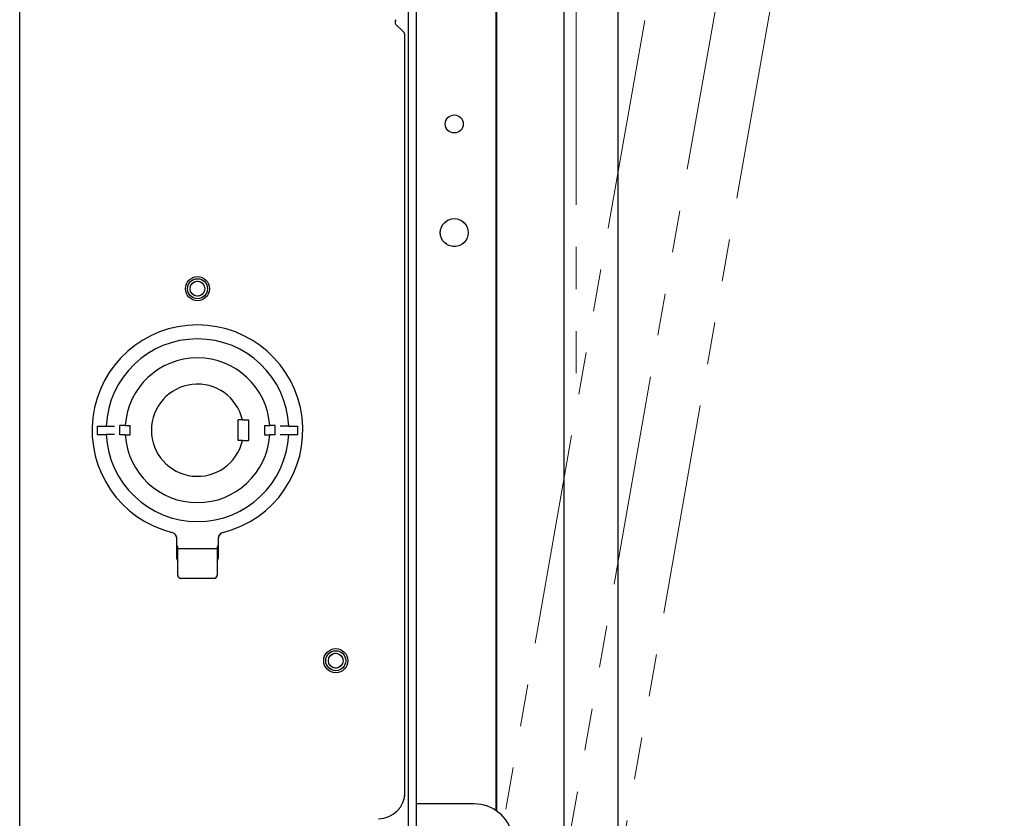
# Model space of a CAD drawing. Units: inches. Extents: x 4 to 132, y 2 to 86.
# Drawn here: x 10 to 20, y 31 to 38 of the extents above; entities that cross this region are included whole.
import ezdxf

# ---------------------------------------------------------------- set-up
doc = ezdxf.new("R2010")
doc.units = ezdxf.units.IN
doc.header["$MEASUREMENT"] = 0
doc.linetypes.add('PHANTOM', pattern=[0.5, 0.25, -0.05, 0.05, -0.05, 0.05, -0.05])
doc.layers.add('ANNO_DIMS', color=7, linetype='Continuous')
doc.styles.add('SLDTEXTSTYLE0', font='TXT', dxfattribs={"width": 0.75})
doc.dimstyles.new('SLDDIMSTYLE4', dxfattribs={"dimtxt": 0.833333, "dimasz": 0.833333, "dimexe": 0, "dimexo": 0.0625, "dimgap": 0.208333, "dimtad": 0, "dimtih": 1, "dimtoh": 1, "dimdec": 4, "dimlfac": 8, "dimzin": 12, "dimdsep": 46, "dimtxsty": 'SLDTEXTSTYLE0', "dimsah": 1, "dimcen": 0.09, "dimadec": 0, "dimazin": 3, "dimtfac": 1, "dimtdec": 0, "dimtofl": 0, "dimtmove": 0, "dimatfit": 3, "dimfxl": 1, "dimfrac": 2, "dimtolj": 1, "dimtzin": 12, "dimarcsym": 0})

# ---------------------------------------------------------------- blocks, each defined once
blk = doc.blocks.new('_D_17')
at = {"layer": 'ANNO_DIMS', "ltscale": 8}
for p, q in [((15.8385, 47.9628), (15.8385, 55.2775)), ((18.9242, 47.5566), (20.218, 54.8943)), ((22.1674, 53.436), (23.1674, 53.436))]:
    blk.add_line(p, q, dxfattribs=at)
for start, end in [(80, 90), (74.85245, 80)]:
    blk.add_arc((15.8385, 30.0572), 24.2203, start, end, dxfattribs=at)
for points in [[(15.8385, 54.2775), (16.6695, 54.135), (16.674, 54.3913)], [(20.0444, 53.9095), (19.2414, 54.1667), (19.2012, 53.9135)]]:
    blk.add_solid(points, dxfattribs=at)
at = {"layer": 'ANNO_DIMS', "ltscale": 8, "attachment_point": 1, "style": 'SLDTEXTSTYLE0'}
for s, insert, char_height in [('0', (24.3341, 55.1884), 0.8333), ('%%d', (24.9499, 55.1884), 0.83333), ('TO', (25.792, 55.1884), 0.83333), ('10°', (27.5335, 55.1884), 0.83333), ('TILT', (29.5219, 55.1884), 0.83333), ('2.5', (23.1674, 53.832), 0.83333), ('%%d', (24.706, 53.832), 0.83333), ('ADJUSTMENT', (25.5482, 53.832), 0.83333), ('INCREMENTS', (24.4245, 52.5079), 0.83333)]:
    blk.add_mtext(s, dxfattribs=dict(at, insert=insert, char_height=char_height))

msp = doc.modelspace()

# ---------------------------------------------------------------- linework, layer by layer
at = {"color": 7, "linetype": 'Continuous', "lineweight": 25, "ltscale": 8}
for p, q in [((10.158517, 26.624581), (10.158517, 49.624581)), ((13.846017, 49.499581), (13.846017, 26.749581)), ((13.920717, 49.499581), (13.920717, 26.749581)), ((15.838544, 28.687777), (15.838544, 47.562777)), ((15.326344, 28.875277), (15.326344, 47.375277)), ((14.685104, 42.195377), (14.685104, 30.635588)), ((14.678529, 40.813356), (14.678529, 30.640058)), ((13.805614, 38.02704), (13.73017, 38.102484)), ((13.814767, 30.812081), (13.814767, 38.004943)), ((12.272514, 34.347081), (12.233517, 34.347081)), ((12.233517, 34.152081), (12.233517, 34.347081)), ((12.272514, 34.347081), (12.333517, 34.347081)), ((12.333517, 34.152081), (12.333517, 34.347081)), ((10.894746, 34.289581), (10.894746, 34.209581)), ((10.894746, 34.289581), (10.97994, 34.289581)), ((10.894746, 34.209581), (10.97994, 34.209581)), ((10.97994, 34.289581), (11.05994, 34.289581)), ((11.05994, 34.209581), (10.97994, 34.209581)), ((11.159991, 34.294581), (11.108517, 34.294581)), ((11.108517, 34.204581), (11.108517, 34.294581)), ((11.159991, 34.294581), (11.208517, 34.294581)), ((11.208517, 34.204581), (11.208517, 34.294581)), ((12.483517, 34.294581), (12.483517, 34.204581)), ((12.483517, 34.294581), (12.532042, 34.294581)), ((12.583517, 34.294581), (12.532042, 34.294581)), ((12.583517, 34.204581), (12.583517, 34.294581)), ((12.712093, 34.289581), (12.632093, 34.289581)), ((12.632093, 34.209581), (12.712093, 34.209581)), ((12.712093, 34.289581), (12.797287, 34.289581)), ((12.712093, 34.209581), (12.797287, 34.209581)), ((12.797287, 34.209581), (12.797287, 34.289581)), ((11.159991, 34.204581), (11.108517, 34.204581)), ((11.159991, 34.204581), (11.208517, 34.204581)), ((12.272514, 34.152081), (12.233517, 34.152081)), ((12.272514, 34.152081), (12.333517, 34.152081)), ((12.483517, 34.204581), (12.532042, 34.204581)), ((12.583517, 34.204581), (12.532042, 34.204581)), ((11.651017, 33.030831), (11.651017, 33.218756)), ((12.041017, 33.218756), (12.041017, 33.030831)), ((11.658517, 33.126831), (11.658517, 33.141156)), ((11.658517, 33.126831), (12.033517, 33.126831)), ((11.658517, 33.038031), (11.658517, 33.126831)), ((12.033517, 33.141156), (12.033517, 33.126831)), ((12.033517, 33.126831), (12.033517, 33.038031)), ((11.658517, 32.874581), (11.658517, 33.038031)), ((12.033517, 33.038031), (12.033517, 32.874581)), ((12.002267, 32.843331), (11.689767, 32.843331)), ((14.471017, 30.702706), (13.920717, 30.702706))]:
    msp.add_line(p, q, dxfattribs=at)
at = {"color": 7, "linetype": 'PHANTOM', "lineweight": 18, "ltscale": 8}
for p, q in [((10.158517, 26.624581), (10.158517, 49.624581)), ((13.846017, 49.499581), (13.846017, 26.749581)), ((13.920717, 49.499581), (13.920717, 26.749581)), ((15.577099, 28.574441), (18.854708, 47.162687)), ((15.105239, 28.848035), (18.317731, 47.066978)), ((14.678529, 42.584583), (14.678529, 30.640058)), ((15.441679, 42.389769), (15.441679, 34.448835)), ((16.786752, 42.077123), (14.757649, 30.569505)), ((13.805614, 38.02704), (13.73017, 38.102484)), ((13.814767, 30.812081), (13.814767, 38.004943)), ((12.272514, 34.347081), (12.233517, 34.347081)), ((12.233517, 34.152081), (12.233517, 34.347081)), ((12.272514, 34.347081), (12.333517, 34.347081)), ((12.333517, 34.152081), (12.333517, 34.347081)), ((10.894746, 34.289581), (10.894746, 34.209581)), ((10.894746, 34.289581), (10.97994, 34.289581)), ((10.894746, 34.209581), (10.97994, 34.209581)), ((10.97994, 34.289581), (11.05994, 34.289581)), ((11.05994, 34.209581), (10.97994, 34.209581)), ((11.159991, 34.294581), (11.108517, 34.294581)), ((11.108517, 34.204581), (11.108517, 34.294581)), ((11.159991, 34.294581), (11.208517, 34.294581)), ((11.208517, 34.204581), (11.208517, 34.294581)), ((12.483517, 34.294581), (12.483517, 34.204581)), ((12.483517, 34.294581), (12.532042, 34.294581)), ((12.583517, 34.294581), (12.532042, 34.294581)), ((12.583517, 34.204581), (12.583517, 34.294581)), ((12.712093, 34.289581), (12.632093, 34.289581)), ((12.632093, 34.209581), (12.712093, 34.209581)), ((12.712093, 34.289581), (12.797287, 34.289581)), ((12.712093, 34.209581), (12.797287, 34.209581)), ((12.797287, 34.209581), (12.797287, 34.289581)), ((11.159991, 34.204581), (11.108517, 34.204581)), ((11.159991, 34.204581), (11.208517, 34.204581)), ((12.272514, 34.152081), (12.233517, 34.152081)), ((12.272514, 34.152081), (12.333517, 34.152081)), ((12.483517, 34.204581), (12.532042, 34.204581)), ((12.583517, 34.204581), (12.532042, 34.204581)), ((11.651017, 33.030831), (11.651017, 33.218756)), ((12.041017, 33.218756), (12.041017, 33.030831)), ((11.658517, 33.126831), (11.658517, 33.141156)), ((11.658517, 33.038031), (11.658517, 33.126831)), ((11.658517, 33.126831), (12.033517, 33.126831)), ((12.033517, 33.141156), (12.033517, 33.126831)), ((12.033517, 33.126831), (12.033517, 33.038031)), ((11.658517, 32.874581), (11.658517, 33.038031)), ((12.033517, 33.038031), (12.033517, 32.874581)), ((12.002267, 32.843331), (11.689767, 32.843331)), ((14.471017, 30.702706), (13.920717, 30.702706))]:
    msp.add_line(p, q, dxfattribs=at)
at = {"color": 7, "linetype": 'Continuous', "lineweight": 25, "ltscale": 64}
for centre, radius in [((14.283517, 37.156806), 0.0855), ((14.283517, 36.125556), 0.132812), ((11.846017, 35.593331), 0.11435), ((11.846017, 35.593331), 0.095), ((11.846017, 35.593331), 0.0702), ((13.158517, 32.062081), 0.11435), ((13.158517, 32.062081), 0.095), ((13.158517, 32.062081), 0.0702)]:
    msp.add_circle(centre, radius, dxfattribs=at)
at = {"color": 7, "linetype": 'PHANTOM', "lineweight": 18, "ltscale": 64}
for centre, radius in [((14.283517, 37.156806), 0.0855), ((14.283517, 36.125556), 0.132812), ((11.846017, 35.593331), 0.11435), ((11.846017, 35.593331), 0.095), ((11.846017, 35.593331), 0.0702), ((13.158517, 32.062081), 0.11435), ((13.158517, 32.062081), 0.095), ((13.158517, 32.062081), 0.0702)]:
    msp.add_circle(centre, radius, dxfattribs=at)
at = {"color": 7, "linetype": 'Continuous', "lineweight": 25, "ltscale": 64}
for centre, radius, start, end in [((13.752267, 38.124581), 0.03125, 135, 225), ((13.783517, 38.004943), 0.03125, 0, 45), ((11.846017, 34.249581), 1, 284.0254546, 255.9745454), ((11.846017, 34.249581), 0.867, 2.6443426, 177.3556574), ((11.846017, 34.249581), 0.6875, 3.7529523, 176.2470477), ((11.846017, 34.249581), 0.4375, 12.8769024, 347.1230976), ((11.846017, 34.249581), 0.867, 182.6443426, 357.3556574), ((11.846017, 34.249581), 0.6875, 183.7529523, 356.2470477), ((11.588517, 33.218756), 0.0625, 0, 75.9745454), ((12.103517, 33.218756), 0.0625, 104.0254546, 180), ((11.682267, 33.030831), 0.03125, 180, 220.5358021), ((12.009767, 33.030831), 0.03125, 319.4641979, 0), ((11.689767, 32.874581), 0.03125, 180, 270), ((12.002267, 32.874581), 0.03125, 270, 0), ((13.564767, 30.812081), 0.25, 270, 0), ((14.471017, 30.327706), 0.375, 12.0947914, 90)]:
    msp.add_arc(centre, radius, start, end, dxfattribs=at)
at = {"color": 7, "linetype": 'PHANTOM', "lineweight": 18, "ltscale": 64}
for centre, radius, start, end in [((13.752267, 38.124581), 0.03125, 135, 225), ((13.783517, 38.004943), 0.03125, 0, 45), ((11.846017, 34.249581), 1, 284.0254546, 255.9745454), ((11.846017, 34.249581), 0.867, 2.6443426, 177.3556574), ((11.846017, 34.249581), 0.6875, 3.7529523, 176.2470477), ((11.846017, 34.249581), 0.4375, 12.8769024, 347.1230976), ((11.846017, 34.249581), 0.867, 182.6443426, 357.3556574), ((11.846017, 34.249581), 0.6875, 183.7529523, 356.2470477), ((11.588517, 33.218756), 0.0625, 0, 75.9745454), ((12.103517, 33.218756), 0.0625, 104.0254546, 180), ((11.682267, 33.030831), 0.03125, 180, 220.5358021), ((12.009767, 33.030831), 0.03125, 319.4641979, 0), ((11.689767, 32.874581), 0.03125, 180, 270), ((12.002267, 32.874581), 0.03125, 270, 0), ((13.564767, 30.812081), 0.25, 270, 0), ((14.471017, 30.327706), 0.375, 12.0947914, 90)]:
    msp.add_arc(centre, radius, start, end, dxfattribs=at)
at = {"color": 7, "linetype": 'Continuous', "lineweight": 25, "ltscale": 8}
for points, knots in [([(11.658517, 33.141156), (11.65762, 33.144027), (11.655972, 33.149304), (11.651969, 33.153787), (11.650143, 33.155831)], [0, 0, 0, 0, 0.54396349, 1, 1, 1, 1]), ([(11.658517, 33.110897), (11.657729, 33.119342), (11.656374, 33.133878), (11.651983, 33.149348), (11.650143, 33.155831)], [0, 0, 0, 0, 0.58095881, 1, 1, 1, 1]), ([(12.04189, 33.155831), (12.039655, 33.152981), (12.036617, 33.149106), (12.033959, 33.144055), (12.033651, 33.142038), (12.033517, 33.141156)], [0, 0, 0, 0, 0.61027038, 0.82958817, 1, 1, 1, 1]), ([(12.04189, 33.155831), (12.039484, 33.146784), (12.035338, 33.131193), (12.034055, 33.116897), (12.033517, 33.110897)], [0, 0, 0, 0, 0.58031829, 1, 1, 1, 1])]:
    msp.add_open_spline(points, degree=3, knots=knots, dxfattribs=at)
at = {"color": 7, "linetype": 'PHANTOM', "lineweight": 18, "ltscale": 8}
for points, knots in [([(11.658517, 33.110897), (11.657729, 33.119342), (11.656374, 33.133878), (11.651983, 33.149348), (11.650143, 33.155831)], [0, 0, 0, 0, 0.58095881, 1, 1, 1, 1]), ([(11.658517, 33.141156), (11.65762, 33.144027), (11.655972, 33.149304), (11.651969, 33.153787), (11.650143, 33.155831)], [0, 0, 0, 0, 0.54396349, 1, 1, 1, 1]), ([(12.04189, 33.155831), (12.039484, 33.146784), (12.035338, 33.131193), (12.034055, 33.116897), (12.033517, 33.110897)], [0, 0, 0, 0, 0.58031829, 1, 1, 1, 1]), ([(12.04189, 33.155831), (12.039655, 33.152981), (12.036617, 33.149106), (12.033959, 33.144055), (12.033651, 33.142038), (12.033517, 33.141156)], [0, 0, 0, 0, 0.61027038, 0.82958817, 1, 1, 1, 1])]:
    msp.add_open_spline(points, degree=3, knots=knots, dxfattribs=at)

# ---------------------------------------------------------------- dimensions: what is measured, and where the dimension line sits
at = {"layer": 'ANNO_DIMS', "ltscale": 8}
dim = msp.add_angular_dim_2l(base=(17.949483, 54.185312), line1=((18.854708, 47.162687), (15.577099, 28.574441)), line2=((15.838544, 47.562777), (15.838544, 28.687777)), text='0%%d TO <> TILT\\P2.5%%d ADJUSTMENT\\PINCREMENTS', dimstyle='SLDDIMSTYLE4', dxfattribs=at)
dim.commit()
dim.dimension.update_dxf_attribs({"geometry": '_D_17', "text_midpoint": (22.167446, 53.43597), "dimtype": 162})

doc.saveas('drawing.dxf')
